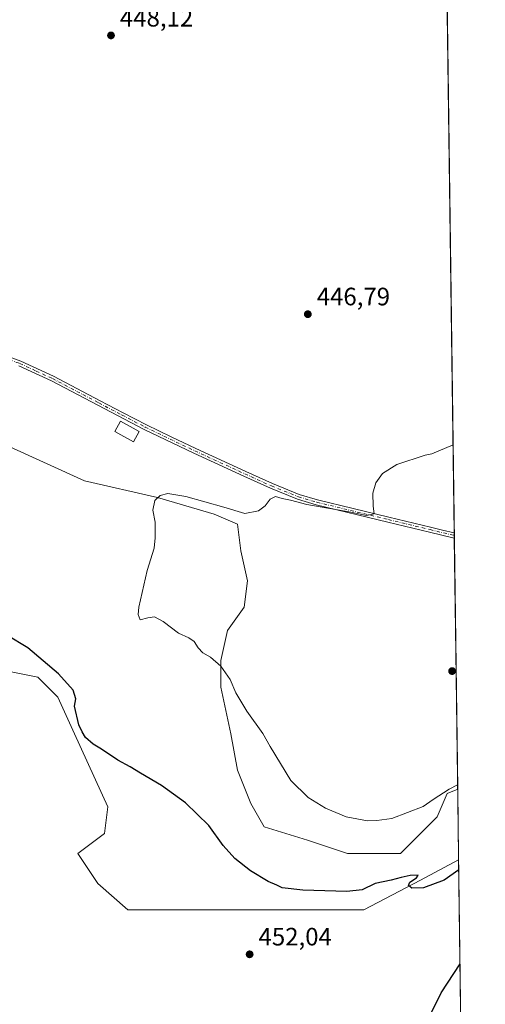
# Model space of a CAD drawing. Units: metres. Extents: x 591312 to 594784, y 4659628 to 4661986.
# Drawn here: x 594585 to 594770, y 4660406 to 4660798 of the extents above; entities that cross this region are included whole.
import ezdxf

# ---------------------------------------------------------------- set-up
doc = ezdxf.new("R2010")
doc.units = ezdxf.units.M
doc.header["$MEASUREMENT"] = 0
doc.linetypes.add('DGN Style 4', pattern=[2.6384748266838614, 1.318413404963828, -0.6592067024819142, 0.001648016756204785, -0.6592067024819142])
for name, color, linetype, lineweight in [('Camino Cxs', 7, 'Continuous', 0), ('Camino eje', 30, 'DGN Style 4', 13), ('Comarca CxS', 21, 'Continuous', 0), ('Comunidad Autónoma CxS', 142, 'Continuous', 0), ('Cultivos herbáceos CxS', 92, 'Continuous', 0), ('Curva de nivel maestra', 30, 'Continuous', 30), ('Curva de nivel normal', 30, 'Continuous', 0), ('Edificación Cxs', 1, 'Continuous', 13), ('Matorral CxS', 135, 'Continuous', 0), ('Municipio CxS', 4, 'Continuous', 0), ('Provincia CxS', 1, 'Continuous', 0), ('Punto de cota en terreno', 7, 'Continuous', 0), ('Rótulo de punto de cota en terreno', 7, 'Continuous', 0)]:
    doc.layers.add(name, color=color, linetype=linetype, lineweight=lineweight)
doc.styles.add('Style-Arial', font='txt')

# ---------------------------------------------------------------- blocks, each defined once
blk = doc.blocks.new('*U6')
at = {"layer": 'Cultivos herbáceos CxS', "color": 92, "linetype": 'Continuous', "lineweight": 0}
for points in [[(594743.6913000002, 4661673.7152, 449.9704000000056), (594759.5176999997, 4660492.0449, 444.755799999999), (594755.3475000003, 4660490.2577, 444.7875000000058), (594751.3788999999, 4660480.997300001, 445.6542000000045), (594736.8267000001, 4660466.4451, 446.5651999999973), (594715.6599000003, 4660466.4451, 446.4122000000062), (594699.7850000003, 4660471.7367, 446.3916999999929), (594682.5871000001, 4660477.0285, 447.0136999999959), (594677.2953000005, 4660486.288899999, 447.0203000000038), (594672.0037000002, 4660499.518100001, 446.7115999999951), (594669.3579000002, 4660514.0701, 446.3984000000055), (594665.3891000003, 4660532.5911, 445.6021000000038), (594665.3891000003, 4660543.174500001, 444.4667999999947), (594668.0349000003, 4660555.080700001, 443.7011999999959), (594674.6495000003, 4660564.3411, 443.3947999999946), (594675.9725000003, 4660574.924500001, 443.4354000000022), (594673.3265000005, 4660586.830700001, 443.5660000000062), (594672.0037000002, 4660597.414100001, 444.4236999999994), (594662.7433000002, 4660601.382900001, 444.7207999999956), (594640.2534999996, 4660607.997500001, 445.4219000000012), (594611.1492999997, 4660614.6121, 446.1769999999961), (594581.5116999998, 4660628.195900001, 447.272100000002)], [(594579.3992999997, 4660539.205700001, 451.8945999999996), (594592.6284999996, 4660536.559900001, 451.2388999999966), (594600.5661000004, 4660528.622300001, 451.4100000000035), (594607.1808000002, 4660514.0701, 451.3070000000008), (594620.4099000003, 4660484.9659, 451.9247999999934), (594619.0869000005, 4660474.3827, 452.6686000000045), (594608.5034999996, 4660466.4451, 453.6269999999931), (594616.4411000004, 4660454.538899999, 453.8856999999989), (594628.3472999996, 4660443.955499999, 453.8032999999996), (594662.7433000002, 4660443.955499999, 452.229800000001), (594706.3995000003, 4660443.955499999, 451.1206999999995), (594722.2746000001, 4660443.955499999, 450.9805000000051), (594744.7642999999, 4660455.8617, 449.8956999999937), (594759.8949999996, 4660463.872199999, 449.9291999999987), (594770.4900000002, 4659672.800000001, 451.2265999999945)]]:
    blk.add_polyline3d(points, dxfattribs=at)
blk = doc.blocks.new('5PATER')
at = {"layer": 'Punto de cota en terreno', "linetype": 'Continuous', "lineweight": 0}
h = blk.add_hatch(color=51, dxfattribs=at)
edge = h.paths.add_edge_path()
edge.add_ellipse((0, 0), major_axis=(-0.1095731443231308, -0.1110710700762829), ratio=0.9994222409660322, start_angle=0, end_angle=360)

msp = doc.modelspace()

# ---------------------------------------------------------------- linework, layer by layer
at = {"layer": 'Camino Cxs', "color": 7, "linetype": 'Continuous', "lineweight": 0, "extrusion": (0.0008958928278867825, -0.06684788597342017, 0.9977627761732374), "elevation": -310574.7954884385, "flags": 128}
msp.add_lwpolyline([(657160.2413829485, 4641826.897395309), (657160.2413829485, 4641824.833192285)], dxfattribs=at)
at = {"layer": 'Camino Cxs', "color": 7, "linetype": 'Continuous', "lineweight": 0}
for points in [[(594579.0799000004, 4660664.710100001, 449.040599999993), (594585.8875000002, 4660662.219900001, 448.9726999999984), (594598.8875000002, 4660656.212099999, 448.7051999999967), (594617.3892999999, 4660646.490700001, 448.3616999999941), (594626.5982999997, 4660641.676300001, 448.258799999996), (594635.8076999999, 4660636.864499999, 447.9386999999988), (594645.6369000003, 4660632.157099999, 447.4759999999952), (594655.4496999999, 4660627.4605, 447.0923000000039), (594675.2805000005, 4660618.3497, 446.4091999999946), (594685.8734999998, 4660613.5397, 446.0712000000058), (594696.5598999998, 4660609.240300001, 445.8062000000064), (594703.8504999997, 4660607.070900001, 445.6508000000031), (594732.2150999998, 4660600.202099999, 444.8537999999971), (594748.7703, 4660596.201900001, 444.4499000000069), (594753.4600999998, 4660595.067100001, 444.3246999999974), (594758.1530999999, 4660593.929300001, 444.2103000000062), (594758.1805999996, 4660591.869899999, 444.0722999999998), (594748.3000999996, 4660594.2601, 444.2479000000022), (594731.7500999998, 4660598.2601, 444.7465999999986), (594703.3300999999, 4660605.140100001, 445.3910000000033), (594695.9001000002, 4660607.350099999, 445.6815999999963), (594685.0900999998, 4660611.700099999, 445.9082999999956), (594674.4501, 4660616.530099999, 446.2216000000044), (594654.6001000004, 4660625.6501, 446.8276999999944), (594634.9101, 4660635.0801, 447.9714999999997), (594616.4600999998, 4660644.720100001, 448.3073000000004), (594598.0000999998, 4660654.420100001, 448.6306999999942), (594585.1201, 4660660.370100001, 448.9085000000051)], [(594579.0799000004, 4660664.710100001, 449.040599999993), (594585.8875000002, 4660662.219900001, 448.9726999999984), (594598.8875000002, 4660656.212099999, 448.7051999999967), (594617.3892999999, 4660646.490700001, 448.3616999999941), (594626.5982999997, 4660641.676300001, 448.258799999996), (594635.8076999999, 4660636.864499999, 447.9386999999988), (594645.6369000003, 4660632.157099999, 447.4759999999952), (594655.4496999999, 4660627.4605, 447.0923000000039), (594675.2805000005, 4660618.3497, 446.4091999999946), (594685.8734999998, 4660613.5397, 446.0712000000058), (594696.5598999998, 4660609.240300001, 445.8062000000064), (594703.8504999997, 4660607.070900001, 445.6508000000031), (594732.2150999998, 4660600.202099999, 444.8537999999971), (594748.7703, 4660596.201900001, 444.4499000000069), (594753.4600999998, 4660595.067100001, 444.3246999999974), (594758.1530999999, 4660593.929300001, 444.2103000000062)], [(594758.1807000004, 4660591.869899999, 444.0722999999998), (594748.3000999996, 4660594.2601, 444.2479000000022), (594731.7500999998, 4660598.2601, 444.7465999999986), (594703.3300999999, 4660605.140100001, 445.3910000000033), (594695.9001000002, 4660607.350099999, 445.6815999999963), (594685.0900999998, 4660611.700099999, 445.9082999999956), (594674.4501, 4660616.530099999, 446.2216000000044), (594654.6001000004, 4660625.6501, 446.8276999999944), (594634.9101, 4660635.0801, 447.9714999999997), (594616.4600999998, 4660644.720100001, 448.3073000000004), (594598.0000999998, 4660654.420100001, 448.6306999999942), (594585.1201, 4660660.370100001, 448.9085000000051)]]:
    msp.add_polyline3d(points, dxfattribs=at)
at = {"layer": 'Camino eje', "color": 30, "linetype": 'DGN Style 4', "lineweight": 13}
msp.add_polyline3d([(594578.7801000001, 4660663.755100001, 449.0249999999942), (594585.5050999997, 4660661.295100001, 448.9410999999964), (594592.0050999997, 4660658.290100001, 448.8258999999962), (594598.4451000001, 4660655.315099999, 448.6692999999942), (594616.9250999996, 4660645.6051, 448.335500000001), (594626.1350999996, 4660640.790100001, 448.3499000000011), (594635.3601000002, 4660635.970100001, 447.9517999999953), (594645.2050999999, 4660631.255100001, 447.4051000000036), (594655.0251000002, 4660626.5551, 446.9630000000034), (594674.8651000002, 4660617.440099999, 446.3597000000009), (594685.4801000003, 4660612.620100001, 446.0302999999985), (594696.2301000003, 4660608.295100001, 445.7538999999961), (594703.5900999998, 4660606.1051, 445.5225999999967), (594731.9801000003, 4660599.2301, 444.8019999999961), (594748.5351, 4660595.2301, 444.3509999999952), (594758.1668999996, 4660592.899499999, 444.1729999999953)], dxfattribs=at)
at = {"layer": 'Comarca CxS', "color": 21, "linetype": 'Continuous', "lineweight": 0, "flags": 128}
msp.add_lwpolyline([(594739.5100006985, 4661985.909983385), (594770.4900007005, 4659672.799983412), (591489.0230759961, 4659629.677289102)], dxfattribs=at)
at = {"layer": 'Comunidad Autónoma CxS', "color": 142, "linetype": 'Continuous', "lineweight": 0, "flags": 128}
msp.add_lwpolyline([(594739.5100006985, 4661985.909983385), (594770.4900007005, 4659672.799983412), (591489.0230759961, 4659629.677289102)], dxfattribs=at)
at = {"layer": 'Cultivos herbáceos CxS', "color": 92, "linetype": 'Continuous', "lineweight": 0, "extrusion": (1.237052708618391e-05, -0.0009236407423823236, 0.9999995733672835), "elevation": -3853.040454518597, "flags": 128}
msp.add_lwpolyline([(594753.4009540079, 4660946.7617306), (594758.1475580578, 4660592.358479428)], dxfattribs=at)
at = {"layer": 'Cultivos herbáceos CxS', "color": 92, "linetype": 'Continuous', "lineweight": 0, "extrusion": (0.0002705640569901775, -0.02019035290958963, 0.9997961174381892), "elevation": -93493.88991045438, "flags": 128}
msp.add_lwpolyline([(657154.1858243111, 4651266.547998219), (657154.1858243111, 4651265.517895737)], dxfattribs=at)
at = {"layer": 'Cultivos herbáceos CxS', "color": 92, "linetype": 'Continuous', "lineweight": 0, "extrusion": (0.001060042614711449, -0.07908839244690241, 0.9968670435368098), "elevation": -367525.4273282526, "flags": 128}
msp.add_lwpolyline([(657166.2981138815, 4637663.330412569), (657166.2981138814, 4637662.297483969)], dxfattribs=at)
at = {"layer": 'Cultivos herbáceos CxS', "color": 92, "linetype": 'Continuous', "lineweight": 0, "extrusion": (-7.2651926634375e-05, 0.00542444172015128, 0.9999852849685952), "elevation": 25682.10631534812, "flags": 128}
msp.add_lwpolyline([(594758.2114037897, 4660521.126225775), (594759.5484431343, 4660421.29975709)], dxfattribs=at)
at = {"layer": 'Cultivos herbáceos CxS', "color": 92, "linetype": 'Continuous', "lineweight": 0, "extrusion": (0.0001031466472533687, -0.007701509973674972, 0.9999703376125186), "elevation": -35381.34554981725, "flags": 128}
msp.add_lwpolyline([(594759.8454258428, 4660329.594024677), (594762.5611869387, 4660126.826011172)], dxfattribs=at)
at = {"layer": 'Cultivos herbáceos CxS', "color": 92, "linetype": 'Continuous', "lineweight": 0}
for points in [[(594581.5116999998, 4660628.195900001, 447.272100000002), (594611.1492999997, 4660614.6121, 446.1769999999961), (594640.2534999996, 4660607.997500001, 445.4219000000012), (594662.7433000002, 4660601.382900001, 444.7207999999956), (594672.0037000002, 4660597.414100001, 444.4236999999994), (594673.3265000005, 4660586.830700001, 443.5660000000062), (594675.9725000003, 4660574.924500001, 443.4354000000022), (594674.6495000003, 4660564.3411, 443.3947999999946), (594668.0349000003, 4660555.080700001, 443.7011999999959), (594665.3891000003, 4660543.174500001, 444.4667999999947), (594665.3891000003, 4660532.5911, 445.6021000000038), (594669.3579000002, 4660514.0701, 446.3984000000055), (594672.0037000002, 4660499.518100001, 446.7115999999951), (594677.2953000005, 4660486.288899999, 447.0203000000038), (594682.5871000001, 4660477.0285, 447.0136999999959), (594699.7850000003, 4660471.7367, 446.3916999999929), (594715.6599000003, 4660466.4451, 446.4122000000062), (594736.8267000001, 4660466.4451, 446.5651999999973), (594751.3788999999, 4660480.997300001, 445.6542000000045), (594755.3475000003, 4660490.2577, 444.7875000000058), (594759.5176999997, 4660492.0449, 444.755799999999)], [(594542.3931999998, 4660579.1856, 447.8809999999939), (594552.9408999998, 4660573.601500001, 448.5050999999949), (594552.9408999998, 4660555.080700001, 450.9760999999999), (594552.9408999998, 4660537.8827, 452.4394999999931), (594570.1388999998, 4660539.205700001, 451.9309000000067), (594579.3992999997, 4660539.205700001, 451.8945999999996), (594592.6284999996, 4660536.559900001, 451.2388999999966), (594600.5661000004, 4660528.622300001, 451.4100000000035), (594607.1808000002, 4660514.0701, 451.3070000000008), (594620.4099000003, 4660484.9659, 451.9247999999934), (594619.0869000005, 4660474.3827, 452.6686000000045), (594608.5034999996, 4660466.4451, 453.6269999999931), (594616.4411000004, 4660454.538899999, 453.8856999999989), (594628.3472999996, 4660443.955499999, 453.8032999999996), (594662.7433000002, 4660443.955499999, 452.229800000001), (594706.3995000003, 4660443.955499999, 451.1206999999995), (594722.2746000001, 4660443.955499999, 450.9805000000051), (594744.7642999999, 4660455.8617, 449.8956999999937), (594759.8949999996, 4660463.872199999, 449.9291999999987)]]:
    msp.add_polyline3d(points, dxfattribs=at)
at = {"layer": 'Curva de nivel maestra', "color": 30, "linetype": 'Continuous', "lineweight": 30, "elevation": 450, "flags": 128}
for points in [[(594759.9477000004, 4660459.934900001), (594754.1900000004, 4660455.800100001), (594745.9500000002, 4660452.7401), (594741.3200000003, 4660452.5601), (594739.9800000006, 4660453.6501), (594740.5499999998, 4660455.0001), (594743.1299999999, 4660456.710100001), (594743.7699999996, 4660457.8301), (594740.6100000005, 4660457.630100001), (594737.0700000003, 4660456.9301), (594733.0300000003, 4660455.770099999), (594726.6699999999, 4660454.420100001), (594721.54, 4660451.9301), (594715.4199999999, 4660451.2601), (594697.9699999997, 4660451.8201), (594689.7300000006, 4660452.800100001), (594687.6500000004, 4660453.860099999), (594684.1299999999, 4660455.3101), (594677.2300000006, 4660459.520099999), (594671, 4660464.440099999), (594666.29, 4660469.5601), (594660.54, 4660477.540100001), (594651.3700000001, 4660486.600099999), (594641.7999999998, 4660493.5001), (594633.3899999997, 4660498.340100001), (594629.3499999996, 4660500.860099999), (594624.4000000004, 4660503.5101), (594617.8799999999, 4660507.880100001), (594614.6100000005, 4660509.880100001), (594611.54, 4660512.590100001), (594610.2599999999, 4660514.850099999), (594608.8799999999, 4660517.530099999), (594607.2599999999, 4660524.9801), (594607.79, 4660527.970100001), (594606.6399999997, 4660531.360099999), (594600.9100000003, 4660537.9301), (594588.6100000005, 4660548.2601), (594580.2999999998, 4660553.190099999)], [(594748.9299999997, 4660402.950099999), (594752.9699999997, 4660410.950099999), (594760.4490999999, 4660422.501700001)]]:
    msp.add_lwpolyline(points, dxfattribs=at)
at = {"layer": 'Curva de nivel normal', "color": 30, "linetype": 'Continuous', "lineweight": 0, "elevation": 445, "flags": 128}
msp.add_lwpolyline([(594757.6832999998, 4660629.004600001), (594749.2699999996, 4660625.4001), (594746.6100000005, 4660624.860099999), (594735.2699999996, 4660621.190099999), (594729.6100000005, 4660617.520099999), (594727.04, 4660613.8101), (594725.8399999999, 4660609.7601), (594725.9400000004, 4660604.5101), (594726.3799999999, 4660601.4901), (594723.29, 4660600.9101), (594717.0700000003, 4660602.210100001), (594699.5800000001, 4660605.280099999), (594693.0599999996, 4660606.950099999), (594689.7999999998, 4660607.6801), (594687.0700000003, 4660608.420100001), (594684.9500000002, 4660607.300100001), (594682.9500000002, 4660604.690099999), (594680.2800000003, 4660602.7601), (594674.9500000002, 4660601.640100001), (594666.6200000001, 4660604.1801), (594651.4600000001, 4660608.350099999), (594644.3200000003, 4660609.550100001), (594641.2400000002, 4660608.7501), (594639.1600000003, 4660606.8101), (594638.4100000003, 4660602.920100001), (594639.2300000006, 4660598.200099999), (594639.2400000002, 4660591.9301), (594638.9000000004, 4660587.860099999), (594636.0599999996, 4660578.9801), (594632.7300000006, 4660564.3301), (594632.4699999997, 4660561.4101), (594633.3600000005, 4660559.300100001), (594636.3300000001, 4660560.1501), (594639, 4660560.5601), (594642.4400000004, 4660558.6601), (594648.54, 4660554.0001), (594652.6600000003, 4660552.210100001), (594654.8300000001, 4660550.780099999), (594656.3099999996, 4660548.2401), (594658.2699999996, 4660546.170100001), (594661.2100000001, 4660544.460100001), (594665.3099999996, 4660540.880100001), (594669.0499999998, 4660535.620100001), (594671.3600000005, 4660530.380100001), (594675.6600000003, 4660523.020099999), (594682.0999999996, 4660514.140100001), (594685.0099999999, 4660508.9801), (594693.25, 4660495.4001), (594700.1100000005, 4660488.6601), (594706.9400000004, 4660484.4901), (594715.2199999997, 4660481.0601), (594723.6100000005, 4660479.420100001), (594727.3899999997, 4660479.5101), (594733.4000000004, 4660480.350099999), (594745.8600000005, 4660485.140100001), (594749.7599999999, 4660487.8301), (594756.1699999999, 4660492.050100001), (594759.4957999998, 4660493.6807)], dxfattribs=at)
at = {"layer": 'Edificación Cxs', "color": 1, "linetype": 'Continuous', "lineweight": 13}
msp.add_polyline3d([(594632.9401000004, 4660634.2601, 448.1071999999986), (594630.6700999998, 4660630.1501, 447.9634999999981), (594623.2600999996, 4660634.280099999, 448.4753000000055), (594625.5500999996, 4660638.360099999, 448.5599999999977), (594632.9401000004, 4660634.2601, 448.1071999999986)], dxfattribs=at)
msp.add_3dface([(594632.9401000004, 4660634.2601, 448.5599999999977), (594630.6700999998, 4660630.1501, 448.5599999999977), (594623.2600999996, 4660634.280099999, 448.5599999999977), (594625.5500999996, 4660638.360099999, 448.5599999999977)], dxfattribs=at)
at = {"layer": 'Matorral CxS', "color": 135, "linetype": 'Continuous', "lineweight": 0, "extrusion": (-0.00241842604449136, 0.1805826485622442, 0.9835568403776737), "elevation": 840603.0577728844, "flags": 128}
msp.add_lwpolyline([(-657115.5327725497, -4575533.942408313), (-657115.5327725497, -4575505.296045238)], dxfattribs=at)
at = {"layer": 'Matorral CxS', "color": 135, "linetype": 'Continuous', "lineweight": 0}
for points in [[(594581.5116999998, 4660628.195900001, 447.272100000002), (594611.1492999997, 4660614.6121, 446.1769999999961), (594640.2534999996, 4660607.997500001, 445.4219000000012), (594662.7433000002, 4660601.382900001, 444.7207999999956), (594672.0037000002, 4660597.414100001, 444.4236999999994), (594673.3265000005, 4660586.830700001, 443.5660000000062), (594675.9725000003, 4660574.924500001, 443.4354000000022), (594674.6495000003, 4660564.3411, 443.3947999999946), (594668.0349000003, 4660555.080700001, 443.7011999999959), (594665.3891000003, 4660543.174500001, 444.4667999999947), (594665.3891000003, 4660532.5911, 445.6021000000038), (594669.3579000002, 4660514.0701, 446.3984000000055), (594672.0037000002, 4660499.518100001, 446.7115999999951), (594677.2953000005, 4660486.288899999, 447.0203000000038), (594682.5871000001, 4660477.0285, 447.0136999999959), (594699.7850000003, 4660471.7367, 446.3916999999929), (594715.6599000003, 4660466.4451, 446.4122000000062), (594736.8267000001, 4660466.4451, 446.5651999999973), (594751.3788999999, 4660480.997300001, 445.6542000000045), (594755.3475000003, 4660490.2577, 444.7875000000058), (594759.5176999997, 4660492.0449, 444.755799999999), (594759.8949999996, 4660463.872199999, 449.9291999999987), (594744.7642999999, 4660455.8617, 449.8956999999937), (594722.2746000001, 4660443.955499999, 450.9805000000051), (594706.3995000003, 4660443.955499999, 451.1206999999995), (594662.7433000002, 4660443.955499999, 452.229800000001), (594628.3472999996, 4660443.955499999, 453.8032999999996), (594616.4411000004, 4660454.538899999, 453.8856999999989), (594608.5034999996, 4660466.4451, 453.6269999999931), (594619.0869000005, 4660474.3827, 452.6686000000045), (594620.4099000003, 4660484.9659, 451.9247999999934), (594607.1808000002, 4660514.0701, 451.3070000000008), (594600.5661000004, 4660528.622300001, 451.4100000000035), (594592.6284999996, 4660536.559900001, 451.2388999999966), (594579.3992999997, 4660539.205700001, 451.8945999999996)], [(594581.5116999998, 4660628.195900001, 447.272100000002), (594611.1492999997, 4660614.6121, 446.1769999999961), (594640.2534999996, 4660607.997500001, 445.4219000000012), (594662.7433000002, 4660601.382900001, 444.7207999999956), (594672.0037000002, 4660597.414100001, 444.4236999999994), (594673.3265000005, 4660586.830700001, 443.5660000000062), (594675.9725000003, 4660574.924500001, 443.4354000000022), (594674.6495000003, 4660564.3411, 443.3947999999946), (594668.0349000003, 4660555.080700001, 443.7011999999959), (594665.3891000003, 4660543.174500001, 444.4667999999947), (594665.3891000003, 4660532.5911, 445.6021000000038), (594669.3579000002, 4660514.0701, 446.3984000000055), (594672.0037000002, 4660499.518100001, 446.7115999999951), (594677.2953000005, 4660486.288899999, 447.0203000000038), (594682.5871000001, 4660477.0285, 447.0136999999959), (594699.7850000003, 4660471.7367, 446.3916999999929), (594715.6599000003, 4660466.4451, 446.4122000000062), (594736.8267000001, 4660466.4451, 446.5651999999973), (594751.3788999999, 4660480.997300001, 445.6542000000045), (594755.3475000003, 4660490.2577, 444.7875000000058), (594759.5176999997, 4660492.0449, 444.755799999999)], [(594542.3931999998, 4660579.1856, 447.8809999999939), (594552.9408999998, 4660573.601500001, 448.5050999999949), (594552.9408999998, 4660555.080700001, 450.9760999999999), (594552.9408999998, 4660537.8827, 452.4394999999931), (594570.1388999998, 4660539.205700001, 451.9309000000067), (594579.3992999997, 4660539.205700001, 451.8945999999996), (594592.6284999996, 4660536.559900001, 451.2388999999966), (594600.5661000004, 4660528.622300001, 451.4100000000035), (594607.1808000002, 4660514.0701, 451.3070000000008), (594620.4099000003, 4660484.9659, 451.9247999999934), (594619.0869000005, 4660474.3827, 452.6686000000045), (594608.5034999996, 4660466.4451, 453.6269999999931), (594616.4411000004, 4660454.538899999, 453.8856999999989), (594628.3472999996, 4660443.955499999, 453.8032999999996), (594662.7433000002, 4660443.955499999, 452.229800000001), (594706.3995000003, 4660443.955499999, 451.1206999999995), (594722.2746000001, 4660443.955499999, 450.9805000000051), (594744.7642999999, 4660455.8617, 449.8956999999937), (594759.8949999996, 4660463.872199999, 449.9291999999987)]]:
    msp.add_polyline3d(points, dxfattribs=at)
at = {"layer": 'Municipio CxS', "color": 4, "linetype": 'Continuous', "lineweight": 0, "flags": 128}
msp.add_lwpolyline([(594739.5100006985, 4661985.909983385), (594770.4900007005, 4659672.799983412), (591489.0230759961, 4659629.677289102)], dxfattribs=at)
at = {"layer": 'Provincia CxS', "color": 1, "linetype": 'Continuous', "lineweight": 0, "flags": 128}
msp.add_lwpolyline([(594739.5100006985, 4661985.909983385), (594770.4900007005, 4659672.799983412), (591489.0230759961, 4659629.677289102)], dxfattribs=at)

# ---------------------------------------------------------------- block references
at = {"layer": 'Cultivos herbáceos CxS', "color": 92, "linetype": 'Continuous', "lineweight": 0}
msp.add_blockref('*U6', (0, 0), dxfattribs=at)
at = {"layer": 'Punto de cota en terreno', "color": 7, "linetype": 'Continuous', "lineweight": 0, "xscale": 10, "yscale": 10, "zscale": 10}
for p in [(594621.7199999997, 4660791.810000001, 448.1199999999953), (594699.9500000002, 4660680.92, 446.7899999999936), (594757.3099999996, 4660538.970000001, 441.6300000000047), (594676.8300000001, 4660426.310000001, 452.0399999999936)]:
    msp.add_blockref('5PATER', p, dxfattribs=at)

# ---------------------------------------------------------------- texts
at = {"layer": 'Rótulo de punto de cota en terreno', "color": 7, "linetype": 'Continuous', "lineweight": 0, "style": 'Style-Arial'}
for s, p in [('448,12', (594625.2478, 4660795.3378)), ('446,79', (594703.4778000005, 4660684.447799999)), ('452,04', (594680.3578000005, 4660429.8378))]:
    msp.add_text(s, height=7.000000000000002, dxfattribs=at).set_placement(p)

doc.saveas('drawing.dxf')
